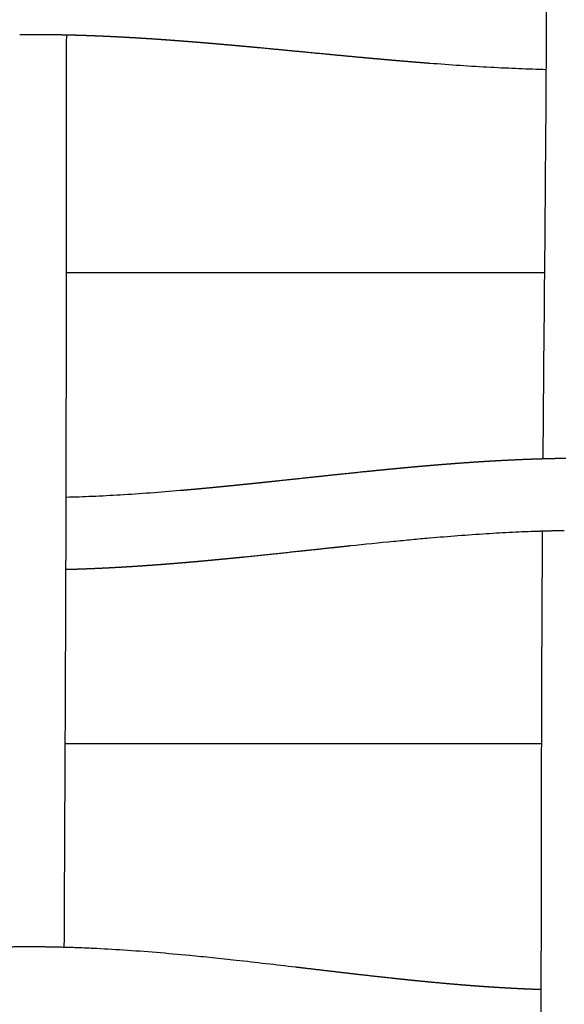
# Model space of a CAD drawing. Units: millimetres. Extents: x -633 to 4792, y -1061 to 1096.
# Drawn here: x 30 to 60, y -946 to -891 of the extents above; entities that cross this region are included whole.
import ezdxf

# ---------------------------------------------------------------- set-up
doc = ezdxf.new("R2010")
doc.units = ezdxf.units.MM
doc.header["$MEASUREMENT"] = 0
doc.layers.add('SITAR_Frame2D', color=7, linetype='Continuous', true_color=0x000000)
doc.layers.add('SITAR_Intreccio2D', color=254, linetype='Continuous', true_color=0xbebebe)

msp = doc.modelspace()

# ---------------------------------------------------------------- linework, layer by layer
at = {"layer": 'SITAR_Frame2D'}
for points in [[(32.353, -905.233), (45.534, -905.233), (58.716, -905.233)], [(58.546, -931.233), (45.418, -931.233), (32.289, -931.233)]]:
    msp.add_open_spline(points, degree=2, dxfattribs=at)
at = {"layer": 'SITAR_Intreccio2D'}
for points, knots in [([(58.627, -915.502), (58.66, -911.282), (58.712, -905.894), (58.779, -897.79), (58.821, -891.791), (58.853, -880.166), (58.836, -871.257), (58.862, -864.462)], [0, 0, 0, 0, 12.660193, 16.16484, 24.313575, 30.65563, 51.040714, 51.040714, 51.040714, 51.040714]), ([(32.367, -892.154), (32.362, -894.324), (32.352, -901.221), (32.353, -910.125), (32.337, -919.53), (32.3, -929.391), (32.26, -937.245), (32.237, -942.426)], [0, 0, 0, 0, 6.511022, 20.689675, 26.712544, 34.727014, 50.272504, 50.272504, 50.272504, 50.272504]), ([(58.79, -894.06), (58.539, -894.054), (58.039, -894.04), (57.024, -894.002), (55.133, -893.913), (53.494, -893.801), (52.37, -893.715)], [0, 0, 0, 0, 0.751686, 1.501945, 3.046957, 6.430045, 6.430045, 6.430045, 6.430045]), ([(32.339, -917.621), (32.582, -917.615), (33.066, -917.6), (34.065, -917.561), (35.926, -917.464), (37.543, -917.342), (38.645, -917.248)], [0, 0, 0, 0, 0.727863, 1.453273, 2.998145, 6.317804, 6.317804, 6.317804, 6.317804]), ([(52.35, -919.891), (52.197, -919.905), (51.881, -919.933), (51.225, -919.993), (49.934, -920.116), (48.805, -920.232), (48.017, -920.315)], [0, 0, 0, 0, 0.462176, 0.950913, 1.975011, 4.353981, 4.353981, 4.353981, 4.353981]), ([(58.308, -919.514), (58.084, -919.521), (57.626, -919.538), (56.689, -919.581), (54.935, -919.68), (53.416, -919.798), (52.377, -919.889)], [0, 0, 0, 0, 0.675007, 1.373426, 2.814698, 5.943702, 5.943702, 5.943702, 5.943702]), ([(32.237, -942.426), (32.505, -942.434), (33.039, -942.451), (34.129, -942.497), (36.167, -942.613), (37.936, -942.762), (39.149, -942.879)], [0, 0, 0, 0, 0.803353, 1.603639, 3.272967, 6.928156, 6.928156, 6.928156, 6.928156]), ([(39.17, -942.881), (39.375, -942.901), (39.79, -942.941), (40.642, -943.028), (42.38, -943.215), (43.906, -943.393), (44.996, -943.522)], [0, 0, 0, 0, 0.61582, 1.251667, 2.569445, 5.860408, 5.860408, 5.860408, 5.860408])]:
    msp.add_open_spline(points, degree=3, knots=knots, dxfattribs=at)
for points, weights in [([(29.879, -892.135), (29.839, -892.135), (29.799, -892.135)], [1, 0.999999876242, 1]), ([(30.05, -892.133), (29.965, -892.134), (29.879, -892.135)], [1, 0.999999427256, 1]), ([(30.13, -892.133), (30.09, -892.133), (30.05, -892.133)], [1, 0.999999870901, 1]), ([(30.884, -892.133), (30.507, -892.131), (30.13, -892.133)], [1, 0.999988496493, 1]), ([(31.055, -892.134), (30.97, -892.134), (30.884, -892.133)], [1, 0.999999420638, 1]), ([(31.136, -892.135), (31.095, -892.134), (31.055, -892.134)], [1, 0.999999872802, 1]), ([(31.306, -892.136), (31.221, -892.136), (31.136, -892.135)], [1, 0.999999444391, 1]), ([(31.387, -892.137), (31.347, -892.137), (31.306, -892.136)], [1, 0.999999878958, 1]), ([(31.558, -892.139), (31.472, -892.138), (31.387, -892.137)], [1, 0.999999469085, 1]), ([(31.638, -892.14), (31.598, -892.14), (31.558, -892.139)], [1, 0.999999884981, 1]), ([(31.809, -892.143), (31.723, -892.142), (31.638, -892.14)], [1, 0.99999949025, 1]), ([(31.889, -892.144), (31.849, -892.144), (31.809, -892.143)], [1, 0.999999890083, 1]), ([(32.06, -892.148), (31.974, -892.146), (31.889, -892.144)], [1, 0.999999507582, 1]), ([(32.14, -892.149), (32.1, -892.148), (32.06, -892.148)], [1, 0.999999894867, 1]), ([(32.311, -892.153), (32.225, -892.151), (32.14, -892.149)], [1, 0.999999525019, 1]), ([(32.367, -892.154), (32.339, -892.153), (32.311, -892.153)], [1, 0.99999994884, 1]), ([(32.561, -892.159), (32.464, -892.156), (32.367, -892.154)], [1, 0.999999410118, 1]), ([(32.641, -892.161), (32.601, -892.16), (32.561, -892.159)], [1, 0.999999903111, 1]), ([(32.812, -892.165), (32.726, -892.163), (32.641, -892.161)], [1, 0.999999555541, 1]), ([(32.891, -892.167), (32.852, -892.166), (32.812, -892.165)], [1, 0.999999907789, 1]), ([(33.063, -892.173), (32.977, -892.17), (32.891, -892.167)], [1, 0.99999957162, 1]), ([(33.141, -892.175), (33.102, -892.174), (33.063, -892.173)], [1, 0.999999911904, 1]), ([(33.313, -892.18), (33.227, -892.178), (33.141, -892.175)], [1, 0.999999590255, 1]), ([(33.391, -892.183), (33.352, -892.182), (33.313, -892.18)], [1, 0.999999916854, 1]), ([(33.563, -892.189), (33.477, -892.186), (33.391, -892.183)], [1, 0.999999609679, 1]), ([(33.641, -892.192), (33.602, -892.19), (33.563, -892.189)], [1, 0.999999921053, 1]), ([(33.812, -892.198), (33.727, -892.195), (33.641, -892.192)], [1, 0.99999962754, 1]), ([(33.89, -892.201), (33.851, -892.2), (33.812, -892.198)], [1, 0.99999992548, 1]), ([(34.062, -892.208), (33.976, -892.205), (33.89, -892.201)], [1, 0.999999645834, 1]), ([(34.14, -892.211), (34.101, -892.21), (34.062, -892.208)], [1, 0.999999929412, 1]), ([(34.311, -892.219), (34.225, -892.215), (34.14, -892.211)], [1, 0.999999662441, 1]), ([(34.389, -892.222), (34.35, -892.22), (34.311, -892.219)], [1, 0.999999933252, 1]), ([(34.56, -892.23), (34.475, -892.226), (34.389, -892.222)], [1, 0.999999678342, 1]), ([(34.637, -892.233), (34.599, -892.231), (34.56, -892.23)], [1, 0.999999936635, 1]), ([(34.809, -892.241), (34.723, -892.237), (34.637, -892.233)], [1, 0.999999691885, 1]), ([(34.886, -892.245), (34.848, -892.243), (34.809, -892.241)], [1, 0.999999939576, 1]), ([(35.058, -892.253), (34.972, -892.249), (34.886, -892.245)], [1, 0.999999706161, 1]), ([(35.134, -892.257), (35.096, -892.255), (35.058, -892.253)], [1, 0.999999942475, 1]), ([(35.306, -892.266), (35.22, -892.261), (35.134, -892.257)], [1, 0.999999719164, 1]), ([(35.382, -892.27), (35.344, -892.268), (35.306, -892.266)], [1, 0.99999994565, 1]), ([(35.554, -892.279), (35.468, -892.274), (35.382, -892.27)], [1, 0.999999732658, 1]), ([(35.63, -892.283), (35.592, -892.281), (35.554, -892.279)], [1, 0.999999948425, 1]), ([(35.802, -892.293), (35.716, -892.288), (35.63, -892.283)], [1, 0.999999745082, 1]), ([(35.878, -892.297), (35.84, -892.295), (35.802, -892.293)], [1, 0.99999995146, 1]), ([(36.049, -892.307), (35.964, -892.302), (35.878, -892.297)], [1, 0.999999758006, 1]), ([(36.125, -892.311), (36.087, -892.309), (36.049, -892.307)], [1, 0.999999954087, 1]), ([(36.297, -892.322), (36.211, -892.316), (36.125, -892.311)], [1, 0.999999769874, 1]), ([(36.372, -892.326), (36.334, -892.324), (36.297, -892.322)], [1, 0.999999956957, 1]), ([(36.544, -892.337), (36.458, -892.331), (36.372, -892.326)], [1, 0.999999782215, 1]), ([(36.619, -892.341), (36.581, -892.339), (36.544, -892.337)], [1, 0.999999959426, 1]), ([(36.79, -892.352), (36.704, -892.347), (36.619, -892.341)], [1, 0.999999793538, 1]), ([(36.865, -892.357), (36.828, -892.355), (36.79, -892.352)], [1, 0.999999962113, 1]), ([(37.037, -892.368), (36.951, -892.363), (36.865, -892.357)], [1, 0.99999980528, 1]), ([(37.111, -892.373), (37.074, -892.371), (37.037, -892.368)], [1, 0.99999996442, 1]), ([(37.283, -892.385), (37.197, -892.379), (37.111, -892.373)], [1, 0.999999816063, 1]), ([(37.357, -892.39), (37.32, -892.387), (37.283, -892.385)], [1, 0.999999966912, 1]), ([(37.529, -892.402), (37.443, -892.396), (37.357, -892.39)], [1, 0.999999827193, 1]), ([(37.603, -892.407), (37.566, -892.404), (37.529, -892.402)], [1, 0.999999969055, 1]), ([(37.775, -892.419), (37.689, -892.413), (37.603, -892.407)], [1, 0.999999837432, 1]), ([(37.848, -892.424), (37.811, -892.421), (37.775, -892.419)], [1, 0.999999971348, 1]), ([(38.02, -892.436), (37.934, -892.43), (37.848, -892.424)], [1, 0.999999847936, 1]), ([(38.093, -892.442), (38.057, -892.439), (38.02, -892.436)], [1, 0.999999973239, 1]), ([(38.827, -892.497), (38.46, -892.469), (38.093, -892.442)], [1, 0.999997618398, 1]), ([(39.315, -892.535), (39.071, -892.516), (38.827, -892.497)], [1, 0.999999125994, 1]), ([(39.488, -892.549), (39.402, -892.542), (39.315, -892.535)], [1, 0.999999902119, 1]), ([(39.802, -892.575), (39.645, -892.562), (39.488, -892.549)], [1, 0.999999705611, 1]), ([(39.976, -892.589), (39.889, -892.582), (39.802, -892.575)], [1, 0.999999916743, 1]), ([(40.288, -892.616), (40.132, -892.602), (39.976, -892.589)], [1, 0.999999755549, 1]), ([(40.463, -892.63), (40.376, -892.623), (40.288, -892.616)], [1, 0.99999993066, 1]), ([(40.774, -892.657), (40.618, -892.644), (40.463, -892.63)], [1, 0.999999799044, 1]), ([(40.949, -892.672), (40.861, -892.665), (40.774, -892.657)], [1, 0.999999942209, 1]), ([(41.259, -892.7), (41.104, -892.686), (40.949, -892.672)], [1, 0.999999837092, 1]), ([(41.434, -892.715), (41.346, -892.707), (41.259, -892.7)], [1, 0.999999953781, 1]), ([(41.743, -892.743), (41.588, -892.729), (41.434, -892.715)], [1, 0.999999872057, 1]), ([(42.403, -892.803), (42.073, -892.773), (41.743, -892.743)], [1, 0.999999544912, 1]), ([(42.708, -892.831), (42.556, -892.817), (42.403, -892.803)], [1, 0.999999928813, 1]), ([(42.888, -892.848), (42.798, -892.84), (42.708, -892.831)], [1, 0.999999979124, 1]), ([(46.758, -893.218), (44.823, -893.031), (42.888, -892.848)], [1, 0.999999332371, 1]), ([(47.04, -893.245), (46.899, -893.231), (46.758, -893.218)], [1, 0.999999987529, 1]), ([(48.483, -893.381), (47.761, -893.314), (47.04, -893.245)], [1, 0.999999140894, 1]), ([(48.693, -893.4), (48.588, -893.39), (48.483, -893.381)], [1, 0.999999966339, 1]), ([(48.966, -893.425), (48.83, -893.413), (48.693, -893.4)], [1, 0.999999933751, 1]), ([(49.178, -893.444), (49.072, -893.435), (48.966, -893.425)], [1, 0.999999953684, 1]), ([(49.45, -893.469), (49.314, -893.457), (49.178, -893.444)], [1, 0.999999913218, 1]), ([(49.664, -893.488), (49.557, -893.479), (49.45, -893.469)], [1, 0.999999938938, 1]), ([(49.935, -893.512), (49.799, -893.5), (49.664, -893.488)], [1, 0.999999889708, 1]), ([(50.149, -893.531), (50.042, -893.522), (49.935, -893.512)], [1, 0.999999923043, 1]), ([(50.42, -893.555), (50.285, -893.543), (50.149, -893.531)], [1, 0.999999864352, 1]), ([(50.636, -893.573), (50.528, -893.564), (50.42, -893.555)], [1, 0.999999904616, 1]), ([(50.906, -893.596), (50.771, -893.585), (50.636, -893.573)], [1, 0.999999835702, 1]), ([(51.123, -893.614), (51.015, -893.605), (50.906, -893.596)], [1, 0.999999885462, 1]), ([(51.393, -893.637), (51.258, -893.626), (51.123, -893.614)], [1, 0.999999805135, 1]), ([(51.611, -893.655), (51.502, -893.646), (51.393, -893.637)], [1, 0.999999862389, 1]), ([(51.881, -893.676), (51.746, -893.666), (51.611, -893.655)], [1, 0.999999769244, 1]), ([(52.37, -893.715), (52.125, -893.696), (51.881, -893.676)], [1, 0.999999149074, 1]), ([(58.803, -894.061), (58.796, -894.061), (58.79, -894.06)], [1, 0.999999997506, 1]), ([(54.981, -915.677), (55.059, -915.671), (55.137, -915.666)], [1, 0.999999771947, 1]), ([(55.137, -915.666), (55.183, -915.664), (55.229, -915.661)], [1, 0.999999918135, 1]), ([(55.229, -915.661), (55.307, -915.656), (55.384, -915.651)], [1, 0.999999759824, 1]), ([(55.384, -915.651), (55.431, -915.648), (55.477, -915.645)], [1, 0.999999913114, 1]), ([(55.477, -915.645), (55.555, -915.64), (55.632, -915.636)], [1, 0.999999748375, 1]), ([(55.632, -915.636), (55.679, -915.633), (55.725, -915.63)], [1, 0.999999908512, 1]), ([(55.725, -915.63), (55.803, -915.626), (55.88, -915.621)], [1, 0.999999735824, 1]), ([(55.88, -915.621), (55.927, -915.619), (55.973, -915.616)], [1, 0.999999903187, 1]), ([(55.973, -915.616), (56.051, -915.612), (56.129, -915.607)], [1, 0.99999972407, 1]), ([(56.129, -915.607), (56.175, -915.605), (56.222, -915.602)], [1, 0.999999898346, 1]), ([(56.222, -915.602), (56.3, -915.598), (56.377, -915.594)], [1, 0.999999711131, 1]), ([(56.377, -915.594), (56.424, -915.591), (56.471, -915.589)], [1, 0.999999892693, 1]), ([(56.471, -915.589), (56.549, -915.585), (56.626, -915.581)], [1, 0.999999699155, 1]), ([(56.626, -915.581), (56.673, -915.579), (56.72, -915.576)], [1, 0.999999887612, 1]), ([(56.72, -915.576), (56.798, -915.573), (56.875, -915.569)], [1, 0.999999685877, 1]), ([(56.875, -915.569), (56.922, -915.567), (56.969, -915.564)], [1, 0.999999881596, 1]), ([(56.969, -915.564), (57.047, -915.561), (57.124, -915.557)], [1, 0.999999673758, 1]), ([(57.124, -915.557), (57.172, -915.555), (57.219, -915.553)], [1, 0.999999876173, 1]), ([(57.219, -915.553), (57.296, -915.55), (57.374, -915.546)], [1, 0.999999659732, 1]), ([(57.374, -915.546), (57.421, -915.544), (57.469, -915.542)], [1, 0.999999869545, 1]), ([(57.469, -915.542), (57.546, -915.539), (57.624, -915.536)], [1, 0.999999647179, 1]), ([(57.624, -915.536), (57.671, -915.534), (57.719, -915.532)], [1, 0.99999986376, 1]), ([(57.719, -915.532), (57.796, -915.529), (57.873, -915.527)], [1, 0.999999632955, 1]), ([(57.873, -915.527), (57.921, -915.525), (57.969, -915.523)], [1, 0.999999856598, 1]), ([(57.969, -915.523), (58.046, -915.52), (58.123, -915.518)], [1, 0.999999620717, 1]), ([(58.123, -915.518), (58.171, -915.516), (58.219, -915.514)], [1, 0.999999850567, 1]), ([(58.219, -915.514), (58.297, -915.512), (58.374, -915.51)], [1, 0.999999606424, 1]), ([(58.374, -915.51), (58.422, -915.508), (58.47, -915.507)], [1, 0.999999842825, 1]), ([(58.47, -915.507), (58.549, -915.504), (58.627, -915.502)], [1, 0.999999577904, 1]), ([(58.627, -915.502), (58.674, -915.501), (58.721, -915.499)], [1, 0.999999846218, 1]), ([(58.721, -915.499), (58.798, -915.497), (58.874, -915.495)], [1, 0.999999577469, 1]), ([(58.874, -915.495), (58.923, -915.494), (58.972, -915.493)], [1, 0.99999982697, 1]), ([(58.972, -915.493), (59.425, -915.482), (59.878, -915.476)], [1, 0.999983709684, 1]), ([(46.857, -916.415), (47.82, -916.313), (48.783, -916.214)], [1, 0.999997768539, 1]), ([(48.783, -916.214), (48.945, -916.198), (49.107, -916.181)], [1, 0.999999865542, 1]), ([(49.107, -916.181), (49.187, -916.173), (49.267, -916.165)], [1, 0.999999961893, 1]), ([(49.267, -916.165), (49.429, -916.149), (49.592, -916.133)], [1, 0.999999823037, 1]), ([(49.592, -916.133), (49.672, -916.125), (49.752, -916.117)], [1, 0.999999952159, 1]), ([(49.752, -916.117), (49.915, -916.101), (50.078, -916.085)], [1, 0.999999777507, 1]), ([(50.078, -916.085), (50.157, -916.077), (50.237, -916.069)], [1, 0.999999940924, 1]), ([(50.237, -916.069), (50.4, -916.054), (50.564, -916.038)], [1, 0.999999725091, 1]), ([(50.564, -916.038), (50.643, -916.03), (50.723, -916.023)], [1, 0.99999992963, 1]), ([(50.723, -916.023), (50.887, -916.007), (51.051, -915.992)], [1, 0.99999966958, 1]), ([(51.051, -915.992), (51.13, -915.985), (51.209, -915.978)], [1, 0.999999916559, 1]), ([(51.209, -915.978), (51.374, -915.962), (51.54, -915.948)], [1, 0.999999605669, 1]), ([(51.54, -915.948), (51.618, -915.94), (51.697, -915.933)], [1, 0.999999903507, 1]), ([(51.697, -915.933), (51.941, -915.912), (52.185, -915.891)], [1, 0.999998963694, 1]), ([(52.185, -915.891), (52.307, -915.88), (52.43, -915.87)], [1, 0.99999970842, 1]), ([(52.43, -915.87), (52.474, -915.866), (52.518, -915.862)], [1, 0.999999959627, 1]), ([(52.518, -915.862), (52.596, -915.856), (52.675, -915.849)], [1, 0.999999871677, 1]), ([(52.675, -915.849), (52.719, -915.845), (52.764, -915.842)], [1, 0.999999956779, 1]), ([(52.764, -915.842), (52.842, -915.835), (52.92, -915.829)], [1, 0.999999862337, 1]), ([(52.92, -915.829), (52.964, -915.825), (53.009, -915.822)], [1, 0.999999953418, 1]), ([(53.009, -915.822), (53.087, -915.815), (53.165, -915.809)], [1, 0.999999853667, 1]), ([(53.165, -915.809), (53.21, -915.806), (53.255, -915.802)], [1, 0.999999950254, 1]), ([(53.255, -915.802), (53.333, -915.796), (53.411, -915.79)], [1, 0.99999984428, 1]), ([(53.411, -915.79), (53.456, -915.786), (53.501, -915.783)], [1, 0.999999946653, 1]), ([(53.501, -915.783), (53.579, -915.777), (53.657, -915.771)], [1, 0.999999835278, 1]), ([(53.657, -915.771), (53.702, -915.767), (53.747, -915.764)], [1, 0.999999943294, 1]), ([(53.747, -915.764), (53.825, -915.758), (53.903, -915.752)], [1, 0.999999825507, 1]), ([(53.903, -915.752), (53.948, -915.749), (53.993, -915.745)], [1, 0.999999939446, 1]), ([(53.993, -915.745), (54.071, -915.74), (54.149, -915.734)], [1, 0.999999816228, 1]), ([(54.149, -915.734), (54.194, -915.731), (54.24, -915.728)], [1, 0.999999935773, 1]), ([(54.24, -915.728), (54.318, -915.722), (54.396, -915.716)], [1, 0.99999980534, 1]), ([(54.396, -915.716), (54.441, -915.713), (54.487, -915.71)], [1, 0.99999993139, 1]), ([(54.487, -915.71), (54.565, -915.705), (54.642, -915.699)], [1, 0.999999794685, 1]), ([(54.642, -915.699), (54.688, -915.696), (54.734, -915.693)], [1, 0.999999927233, 1]), ([(54.734, -915.693), (54.812, -915.688), (54.89, -915.683)], [1, 0.999999783024, 1]), ([(54.89, -915.683), (54.935, -915.68), (54.981, -915.677)], [1, 0.999999922499, 1]), ([(43.491, -916.775), (43.732, -916.75), (43.972, -916.724)], [1, 0.99999993019, 1]), ([(43.972, -916.724), (44.934, -916.621), (45.897, -916.518)], [1, 0.999999909035, 1]), ([(45.897, -916.518), (46.377, -916.466), (46.857, -916.415)], [1, 0.99999991006, 1]), ([(38.645, -917.248), (38.889, -917.227), (39.133, -917.205)], [1, 0.999998888551, 1]), ([(39.133, -917.205), (39.275, -917.193), (39.417, -917.18)], [1, 0.999999670997, 1]), ([(39.417, -917.18), (39.519, -917.171), (39.62, -917.161)], [1, 0.999999843771, 1]), ([(39.62, -917.161), (39.762, -917.148), (39.904, -917.135)], [1, 0.999999722083, 1]), ([(39.904, -917.135), (40.006, -917.126), (40.107, -917.116)], [1, 0.999999871475, 1]), ([(40.107, -917.116), (40.249, -917.103), (40.391, -917.089)], [1, 0.999999767418, 1]), ([(40.391, -917.089), (40.492, -917.079), (40.592, -917.07)], [1, 0.999999893546, 1]), ([(40.592, -917.07), (40.735, -917.056), (40.877, -917.042)], [1, 0.999999807593, 1]), ([(40.877, -917.042), (40.977, -917.032), (41.077, -917.022)], [1, 0.999999914925, 1]), ([(41.077, -917.022), (41.22, -917.008), (41.362, -916.994)], [1, 0.999999845629, 1]), ([(41.362, -916.994), (41.462, -916.984), (41.561, -916.974)], [1, 0.999999933159, 1]), ([(41.561, -916.974), (41.946, -916.936), (42.331, -916.896)], [1, 0.999999228848, 1]), ([(42.331, -916.896), (42.429, -916.886), (42.526, -916.876)], [1, 0.999999963326, 1]), ([(42.526, -916.876), (42.671, -916.861), (42.816, -916.846)], [1, 0.999999932636, 1]), ([(42.816, -916.846), (42.912, -916.836), (43.009, -916.826)], [1, 0.999999975411, 1]), ([(43.009, -916.826), (43.155, -916.81), (43.3, -916.795)], [1, 0.999999953737, 1]), ([(43.3, -916.795), (43.396, -916.785), (43.491, -916.775)], [1, 0.999999984167, 1]), ([(52.377, -919.889), (52.364, -919.89), (52.35, -919.891)], [1, 0.999999996558, 1]), ([(58.559, -919.506), (58.434, -919.51), (58.308, -919.514)], [1, 0.999998857183, 1]), ([(58.598, -919.505), (58.578, -919.505), (58.559, -919.506)], [1, 0.999999971323, 1]), ([(58.788, -919.499), (58.693, -919.502), (58.598, -919.505)], [1, 0.999999314413, 1]), ([(59.561, -919.481), (59.175, -919.488), (58.788, -919.499)], [1, 0.999987637833, 1]), ([(59.792, -919.478), (59.676, -919.479), (59.561, -919.481)], [1, 0.999998800364, 1]), ([(47.012, -920.421), (46.071, -920.522), (45.129, -920.623)], [1, 0.999999979864, 1]), ([(47.054, -920.417), (47.033, -920.419), (47.012, -920.421)], [1, 0.999999999742, 1]), ([(48.017, -920.315), (47.535, -920.366), (47.054, -920.417)], [1, 0.999999715653, 1]), ([(40.715, -921.076), (40.508, -921.096), (40.301, -921.115)], [1, 0.999999506919, 1]), ([(40.787, -921.069), (40.751, -921.073), (40.715, -921.076)], [1, 0.999999986274, 1]), ([(41.201, -921.029), (40.994, -921.05), (40.787, -921.069)], [1, 0.999999587221, 1]), ([(41.272, -921.023), (41.237, -921.026), (41.201, -921.029)], [1, 0.999999989086, 1]), ([(41.687, -920.982), (41.48, -921.002), (41.272, -921.023)], [1, 0.999999663177, 1]), ([(41.757, -920.975), (41.722, -920.978), (41.687, -920.982)], [1, 0.999999991357, 1]), ([(42.172, -920.933), (41.965, -920.954), (41.757, -920.975)], [1, 0.999999731504, 1]), ([(42.241, -920.926), (42.207, -920.93), (42.172, -920.933)], [1, 0.999999993478, 1]), ([(45.076, -920.629), (43.659, -920.782), (42.241, -920.926)], [1, 0.999995988558, 1]), ([(45.129, -920.623), (45.102, -920.626), (45.076, -920.629)], [1, 0.999999999838, 1]), ([(32.559, -921.616), (32.444, -921.62), (32.328, -921.622)], [1, 0.999999038325, 1]), ([(32.643, -921.614), (32.601, -921.615), (32.559, -921.616)], [1, 0.999999874641, 1]), ([(32.809, -921.609), (32.726, -921.612), (32.643, -921.614)], [1, 0.999999515785, 1]), ([(32.893, -921.607), (32.851, -921.608), (32.809, -921.609)], [1, 0.999999880178, 1]), ([(33.06, -921.601), (32.977, -921.604), (32.893, -921.607)], [1, 0.999999536198, 1]), ([(33.144, -921.598), (33.102, -921.6), (33.06, -921.601)], [1, 0.99999988586, 1]), ([(33.31, -921.593), (33.227, -921.596), (33.144, -921.598)], [1, 0.999999554963, 1]), ([(33.394, -921.59), (33.352, -921.591), (33.31, -921.593)], [1, 0.999999891906, 1]), ([(33.561, -921.583), (33.477, -921.586), (33.394, -921.59)], [1, 0.999999574732, 1]), ([(33.643, -921.58), (33.602, -921.582), (33.561, -921.583)], [1, 0.999999897078, 1]), ([(33.81, -921.573), (33.727, -921.577), (33.643, -921.58)], [1, 0.999999592254, 1]), ([(33.893, -921.57), (33.852, -921.571), (33.81, -921.573)], [1, 0.999999902843, 1]), ([(34.06, -921.562), (33.977, -921.566), (33.893, -921.57)], [1, 0.99999961091, 1]), ([(34.143, -921.559), (34.101, -921.561), (34.06, -921.562)], [1, 0.999999907597, 1]), ([(34.31, -921.551), (34.226, -921.555), (34.143, -921.559)], [1, 0.999999626753, 1]), ([(34.392, -921.547), (34.351, -921.549), (34.31, -921.551)], [1, 0.999999912794, 1]), ([(34.559, -921.539), (34.475, -921.543), (34.392, -921.547)], [1, 0.999999641116, 1]), ([(34.641, -921.535), (34.6, -921.537), (34.559, -921.539)], [1, 0.999999916318, 1]), ([(34.808, -921.526), (34.725, -921.531), (34.641, -921.535)], [1, 0.999999653743, 1]), ([(34.89, -921.522), (34.849, -921.524), (34.808, -921.526)], [1, 0.999999920669, 1]), ([(35.057, -921.513), (34.973, -921.518), (34.89, -921.522)], [1, 0.999999667871, 1]), ([(35.138, -921.509), (35.098, -921.511), (35.057, -921.513)], [1, 0.999999924178, 1]), ([(35.306, -921.499), (35.222, -921.504), (35.138, -921.509)], [1, 0.99999968057, 1]), ([(35.386, -921.495), (35.346, -921.497), (35.306, -921.499)], [1, 0.999999928226, 1]), ([(35.554, -921.485), (35.47, -921.49), (35.386, -921.495)], [1, 0.99999969445, 1]), ([(35.634, -921.48), (35.594, -921.483), (35.554, -921.485)], [1, 0.999999931579, 1]), ([(35.802, -921.47), (35.718, -921.475), (35.634, -921.48)], [1, 0.999999707087, 1]), ([(35.882, -921.465), (35.842, -921.467), (35.802, -921.47)], [1, 0.999999935358, 1]), ([(36.05, -921.454), (35.966, -921.46), (35.882, -921.465)], [1, 0.999999720647, 1]), ([(36.13, -921.449), (36.09, -921.452), (36.05, -921.454)], [1, 0.999999938555, 1]), ([(36.298, -921.438), (36.214, -921.444), (36.13, -921.449)], [1, 0.999999733105, 1]), ([(36.377, -921.433), (36.338, -921.436), (36.298, -921.438)], [1, 0.999999942091, 1]), ([(36.545, -921.422), (36.461, -921.428), (36.377, -921.433)], [1, 0.999999746283, 1]), ([(36.624, -921.417), (36.585, -921.419), (36.545, -921.422)], [1, 0.999999945131, 1]), ([(36.792, -921.405), (36.708, -921.411), (36.624, -921.417)], [1, 0.999999758465, 1]), ([(36.871, -921.399), (36.832, -921.402), (36.792, -921.405)], [1, 0.999999948444, 1]), ([(37.039, -921.387), (36.955, -921.393), (36.871, -921.399)], [1, 0.999999771205, 1]), ([(37.118, -921.382), (37.079, -921.385), (37.039, -921.387)], [1, 0.999999951327, 1]), ([(37.286, -921.369), (37.202, -921.376), (37.118, -921.382)], [1, 0.999999783026, 1]), ([(37.364, -921.364), (37.325, -921.366), (37.286, -921.369)], [1, 0.99999995443, 1]), ([(37.532, -921.351), (37.448, -921.357), (37.364, -921.364)], [1, 0.99999979528, 1]), ([(37.61, -921.345), (37.571, -921.348), (37.532, -921.351)], [1, 0.999999957155, 1]), ([(37.778, -921.332), (37.694, -921.339), (37.61, -921.345)], [1, 0.999999806671, 1]), ([(37.856, -921.326), (37.817, -921.329), (37.778, -921.332)], [1, 0.999999960058, 1]), ([(38.024, -921.313), (37.94, -921.319), (37.856, -921.326)], [1, 0.999999818397, 1]), ([(38.102, -921.307), (38.063, -921.31), (38.024, -921.313)], [1, 0.999999962621, 1]), ([(38.27, -921.293), (38.186, -921.3), (38.102, -921.307)], [1, 0.9999998293, 1]), ([(38.347, -921.287), (38.309, -921.29), (38.27, -921.293)], [1, 0.999999965331, 1]), ([(38.837, -921.246), (38.592, -921.267), (38.347, -921.287)], [1, 0.99999870861, 1]), ([(39.326, -921.204), (39.081, -921.225), (38.837, -921.246)], [1, 0.999998885314, 1]), ([(39.739, -921.167), (39.533, -921.186), (39.326, -921.204)], [1, 0.999999311863, 1]), ([(39.814, -921.16), (39.777, -921.164), (39.739, -921.167)], [1, 0.999999979558, 1]), ([(40.228, -921.122), (40.021, -921.141), (39.814, -921.16)], [1, 0.999999417935, 1]), ([(40.301, -921.115), (40.264, -921.119), (40.228, -921.122)], [1, 0.999999983519, 1]), ([(28.446, -942.426), (29.332, -942.402), (30.218, -942.4)], [1, 0.999921177793, 1]), ([(30.218, -942.4), (31.223, -942.399), (32.228, -942.426)], [1, 0.999896984569, 1]), ([(32.228, -942.426), (32.232, -942.426), (32.237, -942.426)], [1, 0.999999998185, 1]), ([(39.149, -942.879), (39.16, -942.88), (39.17, -942.881)], [1, 0.999999997508, 1]), ([(44.996, -943.522), (45.214, -943.547), (45.432, -943.573)], [1, 0.999999993213, 1]), ([(45.432, -943.573), (46.182, -943.662), (46.933, -943.75)], [1, 0.999999941995, 1]), ([(46.933, -943.75), (47.626, -943.832), (48.32, -943.912)], [1, 0.999999109873, 1]), ([(48.32, -943.912), (48.351, -943.915), (48.383, -943.919)], [1, 0.999999996563, 1]), ([(48.383, -943.919), (49.317, -944.026), (50.251, -944.127)], [1, 0.999994133625, 1]), ([(50.251, -944.127), (50.287, -944.131), (50.322, -944.135)], [1, 0.999999986256, 1]), ([(50.322, -944.135), (50.529, -944.157), (50.736, -944.179)], [1, 0.999999477814, 1]), ([(50.736, -944.179), (50.772, -944.183), (50.808, -944.187)], [1, 0.99999998246, 1]), ([(50.808, -944.187), (51.015, -944.208), (51.222, -944.229)], [1, 0.999999365887, 1]), ([(51.222, -944.229), (51.258, -944.233), (51.295, -944.237)], [1, 0.999999978589, 1]), ([(51.295, -944.237), (51.501, -944.258), (51.708, -944.279)], [1, 0.99999924442, 1]), ([(51.708, -944.279), (51.745, -944.282), (51.782, -944.286)], [1, 0.999999973483, 1]), ([(51.782, -944.286), (52.477, -944.355), (53.173, -944.418)], [1, 0.999988147381, 1]), ([(53.173, -944.418), (53.211, -944.421), (53.25, -944.424)], [1, 0.999999954905, 1]), ([(53.25, -944.424), (53.334, -944.432), (53.418, -944.439)], [1, 0.999999778322, 1]), ([(53.418, -944.439), (53.457, -944.443), (53.495, -944.446)], [1, 0.999999951136, 1]), ([(53.495, -944.446), (53.579, -944.453), (53.663, -944.461)], [1, 0.999999764167, 1]), ([(53.663, -944.461), (53.702, -944.464), (53.741, -944.467)], [1, 0.999999947671, 1]), ([(53.741, -944.467), (53.825, -944.474), (53.909, -944.481)], [1, 0.999999748581, 1]), ([(53.909, -944.481), (53.948, -944.485), (53.987, -944.488)], [1, 0.999999943532, 1]), ([(53.987, -944.488), (54.071, -944.495), (54.155, -944.502)], [1, 0.999999733666, 1]), ([(54.155, -944.502), (54.194, -944.505), (54.233, -944.508)], [1, 0.999999939803, 1]), ([(54.233, -944.508), (54.317, -944.515), (54.401, -944.521)], [1, 0.999999717063, 1]), ([(54.401, -944.521), (54.44, -944.524), (54.48, -944.527)], [1, 0.999999935119, 1]), ([(54.48, -944.527), (54.563, -944.534), (54.647, -944.54)], [1, 0.999999700501, 1]), ([(54.647, -944.54), (54.687, -944.543), (54.726, -944.547)], [1, 0.999999930839, 1]), ([(54.726, -944.547), (54.81, -944.553), (54.894, -944.559)], [1, 0.999999682088, 1]), ([(54.894, -944.559), (54.934, -944.562), (54.973, -944.565)], [1, 0.999999925666, 1]), ([(54.973, -944.565), (55.057, -944.571), (55.141, -944.577)], [1, 0.999999664639, 1]), ([(55.141, -944.577), (55.181, -944.58), (55.221, -944.583)], [1, 0.999999921015, 1]), ([(55.221, -944.583), (55.304, -944.589), (55.388, -944.595)], [1, 0.999999645204, 1]), ([(55.388, -944.595), (55.428, -944.597), (55.468, -944.6)], [1, 0.999999915393, 1]), ([(55.468, -944.6), (55.552, -944.606), (55.635, -944.612)], [1, 0.99999962691, 1]), ([(55.635, -944.612), (55.676, -944.614), (55.716, -944.617)], [1, 0.999999910375, 1]), ([(55.716, -944.617), (55.799, -944.622), (55.883, -944.628)], [1, 0.999999606463, 1]), ([(55.883, -944.628), (55.924, -944.63), (55.964, -944.633)], [1, 0.999999904315, 1]), ([(55.964, -944.633), (56.048, -944.638), (56.131, -944.643)], [1, 0.999999587301, 1]), ([(56.131, -944.643), (56.172, -944.646), (56.212, -944.648)], [1, 0.999999898928, 1]), ([(56.212, -944.648), (56.296, -944.653), (56.379, -944.658)], [1, 0.999999565853, 1]), ([(56.379, -944.658), (56.42, -944.661), (56.461, -944.663)], [1, 0.999999892455, 1]), ([(56.461, -944.663), (56.544, -944.668), (56.628, -944.673)], [1, 0.999999545782, 1]), ([(56.628, -944.673), (56.669, -944.675), (56.71, -944.677)], [1, 0.999999886702, 1]), ([(56.71, -944.677), (56.793, -944.682), (56.877, -944.686)], [1, 0.99999952333, 1]), ([(56.877, -944.686), (56.918, -944.688), (56.959, -944.691)], [1, 0.999999879857, 1]), ([(56.959, -944.691), (57.042, -944.695), (57.126, -944.699)], [1, 0.999999502339, 1]), ([(57.126, -944.699), (57.167, -944.701), (57.208, -944.703)], [1, 0.999999873794, 1]), ([(57.208, -944.703), (57.292, -944.707), (57.375, -944.711)], [1, 0.999999479092, 1]), ([(57.375, -944.711), (57.416, -944.713), (57.458, -944.715)], [1, 0.99999986654, 1]), ([(57.458, -944.715), (57.541, -944.719), (57.624, -944.723)], [1, 0.999999457435, 1]), ([(57.624, -944.723), (57.666, -944.724), (57.708, -944.726)], [1, 0.999999860103, 1]), ([(57.708, -944.726), (57.791, -944.73), (57.874, -944.733)], [1, 0.999999433046, 1]), ([(57.874, -944.733), (57.916, -944.735), (57.958, -944.737)], [1, 0.999999852209, 1]), ([(57.958, -944.737), (58.041, -944.74), (58.124, -944.743)], [1, 0.999999410382, 1]), ([(58.124, -944.743), (58.166, -944.744), (58.208, -944.746)], [1, 0.999999845414, 1]), ([(58.208, -944.746), (58.333, -944.751), (58.459, -944.755)], [1, 0.999998589048, 1]), ([(58.459, -944.755), (58.492, -944.756), (58.525, -944.757)], [1, 0.99999989966, 1])]:
    msp.add_rational_spline(points, weights, degree=2, dxfattribs=at)
msp.add_rational_spline([(62.502, -1023.361), (62.581, -1023.471), (62.619, -1023.583), (62.619, -1023.695), (62.619, -1024.054), (62.62, -1024.413), (62.617, -1024.95), (62.616, -1025.13), (62.612, -1025.463), (62.608, -1025.692), (62.582, -1026.03), (62.551, -1026.199), (62.435, -1026.543), (62.355, -1026.705), (62.054, -1027.153), (61.774, -1027.393), (61.286, -1027.623), (61.113, -1027.678), (60.757, -1027.74), (60.582, -1027.746), (60.222, -1027.711), (60.046, -1027.67), (59.711, -1027.542), (59.553, -1027.455), (59.264, -1027.242), (59.133, -1027.116), (58.911, -1026.834), (58.82, -1026.678), (58.679, -1026.345), (58.634, -1026.175), (58.584, -1025.828), (58.575, -1025.628), (58.538, -1024.87), (58.513, -1023.9), (58.483, -1022.593), (58.469, -1021.876), (58.448, -1020.441), (58.44, -1019.723), (58.434, -1018.831), (58.433, -1018.656), (58.432, -1018.301), (58.432, -1018.121), (58.431, -1017.758), (58.431, -1017.576), (58.43, -1017.213), (58.431, -1017.033), (58.431, -1016.853), (58.431, -1016.484), (58.431, -1016.115), (58.431, -1015.562), (58.431, -1015.378), (58.431, -1015.009), (58.431, -1014.825), (58.432, -1014.272), (58.432, -1013.903), (58.432, -1013.164), (58.432, -1012.794), (58.433, -1012.055), (58.433, -1011.685), (58.434, -1010.944), (58.434, -1010.572), (58.434, -1010.014), (58.434, -1009.828), (58.435, -1009.454), (58.435, -1009.267), (58.435, -1008.705), (58.435, -1008.329), (58.437, -1005.849), (58.439, -1003.744), (58.444, -999.533), (58.446, -997.428), (58.46, -986.899), (58.473, -978.475), (58.5, -961.628), (58.514, -953.205), (58.53, -940.569), (58.534, -936.355), (58.554, -927.929), (58.57, -923.717), (58.598, -919.505)], [0.896389372294, 0.920634341851, 0.955171217746, 0.999999999979, 0.999999999979, 0.999999999979, 0.999999999979, 0.999999999979, 0.999999999979, 0.999999999979, 0.999999999979, 0.999999999979, 0.999999999979, 0.999999999979, 0.999999999979, 0.999999999979, 0.999999999979, 0.999999999979, 0.999999999979, 0.999999999979, 0.999999999979, 0.999999999979, 0.999999999979, 0.999999999979, 0.999999999979, 0.999999999979, 0.999999999979, 0.999999999979, 0.999999999979, 0.999999999979, 0.999999999979, 0.999999999979, 0.999999999979, 0.999999999979, 0.999999999979, 0.999999999979, 0.999999999979, 0.999999999979, 0.999999999979, 0.999999999979, 0.999999999979, 0.999999999979, 0.999999999979, 0.999999999979, 0.999999999979, 0.999999999979, 0.999999999979, 0.999999999979, 0.999999999979, 0.999999999979, 0.999999999979, 0.999999999979, 0.999999999979, 0.999999999979, 0.999999999979, 0.999999999979, 0.999999999979, 0.999999999979, 0.999999999979, 0.999999999979, 0.999999999979, 0.999999999979, 0.999999999979, 0.999999999979, 0.999999999979, 0.999999999979, 0.999999999979, 0.999999999979, 0.999999999979, 0.999999999979, 0.999999999979, 0.999999999979, 0.999999999979, 0.999999999979, 0.999999999979, 0.999999999979, 0.999999999979, 0.999999999979, 0.999999999979, 0.999999999979], degree=3, knots=[-0.356746, -0.356746, -0.356746, -0.356746, 0, 0, 0, 1.102814, 1.102814, 1.654216, 1.654216, 2.12892, 2.12892, 2.692542, 2.692542, 3.241594, 3.241594, 4.343802, 4.343802, 4.892691, 4.892691, 5.449898, 5.449898, 5.998793, 5.998793, 6.548577, 6.548577, 7.097752, 7.097752, 7.646843, 7.646843, 8.203787, 8.203787, 8.723686, 8.723686, 10.538803, 10.538803, 12.74683, 12.74683, 14.95497, 14.95497, 15.493146, 15.493146, 16.046748, 16.046748, 16.609238, 16.609238, 17.162767, 17.162767, 17.162767, 18.271312, 18.271312, 18.824899, 18.824899, 19.378579, 19.378579, 20.486907, 20.486907, 21.598106, 21.598106, 22.708577, 22.708577, 23.825627, 23.825627, 24.385584, 24.385584, 24.947584, 24.947584, 26.075412, 26.075412, 32.400174, 32.400174, 38.725664, 38.725664, 64.03517, 64.03517, 89.34159, 89.34159, 102.001472, 102.001472, 114.657138, 114.657138, 114.657138, 114.657138], dxfattribs=at)

doc.saveas('drawing.dxf')
